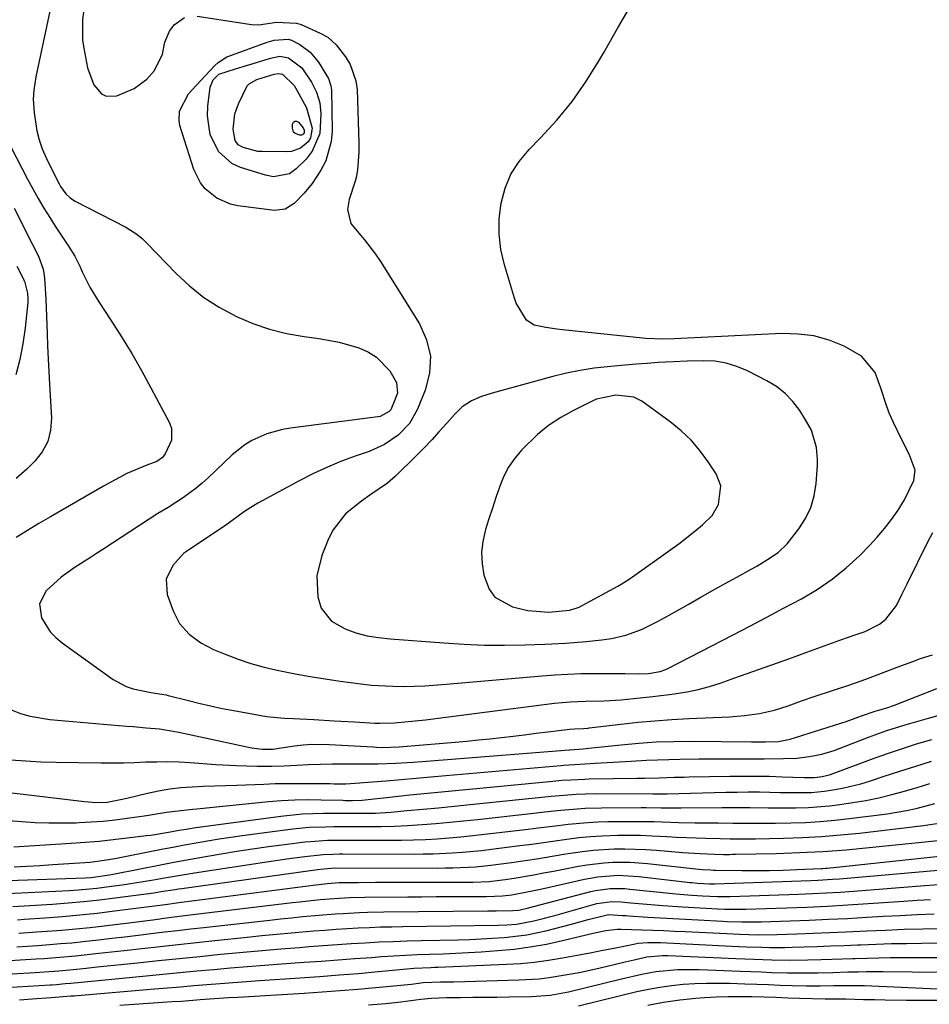
# Model space of a CAD drawing. Units: inches. Extents: x 1846715 to 1852040, y 421178 to 426500.
# Drawn here: x 1849659 to 1849868, y 423841 to 424068 of the extents above; entities that cross this region are included whole.
import ezdxf

# ---------------------------------------------------------------- set-up
doc = ezdxf.new("R2010")
doc.units = ezdxf.units.IN
doc.header["$MEASUREMENT"] = 0
for name, color, linetype in [('1', 7, 'Continuous'), ('7', 7, 'Continuous'), ('8', 7, 'Continuous')]:
    doc.layers.add(name, color=color, linetype=linetype)

msp = doc.modelspace()

# ---------------------------------------------------------------- linework, layer by layer
at = {"layer": '1', "color": 18}
for points in [[(1849841.07, 423973.35, 1668), (1849839.76, 423975.79, 1668), (1849838.4, 423977.9, 1668), (1849836.82, 423979.97, 1668), (1849835.05, 423981.84, 1668), (1849833.02, 423983.42, 1668), (1849830.8, 423984.79, 1668), (1849826.36, 423987.06, 1668), (1849823.92, 423988.09, 1668), (1849821.43, 423988.86, 1668), (1849818.85, 423989.26, 1668), (1849816.22, 423989.4, 1668), (1849812.43, 423989.31, 1668), (1849809.28, 423989.17, 1668), (1849805.76, 423988.95, 1668), (1849803.21, 423988.78, 1668), (1849800.66, 423988.59, 1668), (1849798.12, 423988.38, 1668), (1849795.57, 423988.16, 1668), (1849790.98, 423987.65, 1668), (1849787.79, 423987.16, 1668), (1849784.62, 423986.51, 1668), (1849781.48, 423985.75, 1668), (1849767.44, 423981.95, 1668), (1849765.02, 423981.16, 1668), (1849762.69, 423980.12, 1668), (1849760.57, 423978.75, 1668), (1849758.75, 423977.01, 1668), (1849757.01, 423975.01, 1668), (1849755.28, 423973.06, 1668), (1849753.52, 423971.13, 1668), (1849751.72, 423969.26, 1668), (1849749.88, 423967.4, 1668), (1849745.18, 423962.77, 1668), (1849743.35, 423961.15, 1668), (1849739.29, 423958.42, 1668), (1849737.3, 423957, 1668), (1849733.63, 423954.05, 1668), (1849730.79, 423950.39, 1668), (1849729.72, 423948.29, 1668), (1849728.17, 423944.5, 1668), (1849727.01, 423939.79, 1668), (1849727.25, 423934.94, 1668), (1849728.07, 423932.32, 1668), (1849730.43, 423929.34, 1668), (1849733.54, 423927.58, 1668), (1849736.03, 423926.62, 1668), (1849738.61, 423925.97, 1668), (1849741.26, 423925.55, 1668), (1849743.92, 423925.27, 1668), (1849756.33, 423924.3, 1668), (1849760.99, 423924.01, 1668), (1849765.66, 423923.83, 1668), (1849770.34, 423923.81, 1668), (1849775.01, 423923.89, 1668), (1849779.61, 423924.05, 1668), (1849784.37, 423924.29, 1668), (1849789.11, 423924.67, 1668), (1849792.73, 423925.04, 1668), (1849794.97, 423925.36, 1668), (1849798.29, 423926.08, 1668), (1849801.91, 423927.42, 1668), (1849805.75, 423929.33, 1668), (1849808.27, 423930.69, 1668), (1849809.51, 423931.4, 1668), (1849812.63, 423933.19, 1668), (1849815.43, 423934.79, 1668), (1849818.24, 423936.38, 1668), (1849821.06, 423937.95, 1668), (1849823.89, 423939.51, 1668), (1849827.18, 423941.31, 1668), (1849828.47, 423942.03, 1668), (1849830.99, 423943.54, 1668), (1849833.4, 423945.19, 1668), (1849835.52, 423947.17, 1668), (1849838.21, 423950.59, 1668), (1849839.73, 423953.01, 1668), (1849840.95, 423955.54, 1668), (1849841.71, 423958.24, 1668), (1849842.17, 423961.06, 1668), (1849842.48, 423965.23, 1668), (1849842.51, 423966.62, 1668), (1849842.26, 423969.37, 1668), (1849841.07, 423973.35, 1668)], [(1849820.21, 423960.58, 1666), (1849819.12, 423963.28, 1666), (1849817.29, 423966.08, 1666), (1849815.39, 423968.66, 1666), (1849813.33, 423971.07, 1666), (1849811.02, 423973.25, 1666), (1849808.54, 423975.27, 1666), (1849801.98, 423980.06, 1666), (1849800.14, 423981.03, 1666), (1849795.96, 423981.47, 1666), (1849791.55, 423980.5, 1666), (1849790.71, 423980.13, 1666), (1849786.22, 423977.95, 1666), (1849783.28, 423976.32, 1666), (1849780.48, 423974.49, 1666), (1849777.9, 423972.38, 1666), (1849774.33, 423968.88, 1666), (1849772.7, 423966.93, 1666), (1849771.26, 423964.86, 1666), (1849770.1, 423962.61, 1666), (1849769.14, 423960.26, 1666), (1849768.32, 423957.82, 1666), (1849767.51, 423955.37, 1666), (1849766.72, 423952.92, 1666), (1849765.94, 423950.46, 1666), (1849765.3, 423947.71, 1666), (1849765.01, 423945.14, 1666), (1849765.13, 423942.56, 1666), (1849765.54, 423939.97, 1666), (1849766.75, 423936.74, 1666), (1849768.07, 423934.89, 1666), (1849772.14, 423932.61, 1666), (1849775.66, 423931.82, 1666), (1849780.53, 423931.42, 1666), (1849785.33, 423931.83, 1666), (1849786.81, 423932.29, 1666), (1849787.52, 423932.59, 1666), (1849788.22, 423932.94, 1666), (1849796.48, 423937.43, 1666), (1849798.58, 423938.72, 1666), (1849799.4, 423939.27, 1666), (1849799.8, 423939.56, 1666), (1849808.67, 423945.82, 1666), (1849810.55, 423947.19, 1666), (1849814.2, 423950.07, 1666), (1849815.98, 423951.57, 1666), (1849818.19, 423953.7, 1666), (1849819.69, 423956.23, 1666), (1849820.21, 423960.58, 1666)]]:
    msp.add_polyline3d(points, dxfattribs=at)
at = {"layer": '7', "color": 18}
for points in [[(1849665.95, 424072.14, 1672), (1849662.21, 424054.91, 1672), (1849661.74, 424051.8, 1672), (1849661.64, 424049.71, 1672), (1849661.86, 424046.58, 1672), (1849662.5, 424042.4, 1672), (1849663, 424040.32, 1672), (1849663.69, 424038.29, 1672), (1849664.98, 424035.34, 1672), (1849667.58, 424030.18, 1672), (1849667.92, 424029.57, 1672), (1849669.14, 424027.88, 1672), (1849670.15, 424026.94, 1672), (1849670.72, 424026.55, 1672), (1849671.31, 424026.2, 1672), (1849682.99, 424020.21, 1672), (1849685.56, 424018.57, 1672), (1849686.74, 424017.58, 1672), (1849687.3, 424017.06, 1672), (1849687.84, 424016.52, 1672), (1849694.58, 424009.54, 1672), (1849697.68, 424006.65, 1672), (1849700.96, 424004.01, 1672), (1849704.51, 424001.73, 1672), (1849708.52, 423999.56, 1672), (1849712.28, 423997.98, 1672), (1849716.12, 423996.64, 1672), (1849720.06, 423995.67, 1672), (1849724.08, 423994.95, 1672), (1849727.51, 423994.5, 1672), (1849732.18, 423993.66, 1672), (1849736.74, 423992.36, 1672), (1849738.94, 423991.39, 1672), (1849740.8, 423990.24, 1672), (1849743.83, 423987.03, 1672), (1849745.38, 423984.37, 1672), (1849745.64, 423981.88, 1672), (1849744.12, 423978.08, 1672), (1849743.72, 423977.66, 1672), (1849741.66, 423976.55, 1672), (1849741.08, 423976.44, 1672), (1849720.94, 423973.84, 1672), (1849719.08, 423973.52, 1672), (1849715.48, 423972.51, 1672), (1849712.06, 423970.96, 1672), (1849710.46, 423970, 1672), (1849707.54, 423967.67, 1672), (1849701.94, 423962.39, 1672), (1849700.59, 423961.18, 1672), (1849699.2, 423960.01, 1672), (1849696.27, 423957.87, 1672), (1849692.75, 423955.58, 1672), (1849690.35, 423954.16, 1672), (1849677.9, 423946.03, 1672), (1849676.25, 423944.96, 1672), (1849674.6, 423943.89, 1672), (1849671.28, 423941.77, 1672), (1849668.1, 423939.49, 1672), (1849664.62, 423936.3, 1672), (1849663.1, 423933.35, 1672), (1849663.53, 423930.07, 1672), (1849665.53, 423926.9, 1672), (1849666.83, 423925.56, 1672), (1849668.27, 423924.34, 1672), (1849680.07, 423915.91, 1672), (1849683.06, 423914.25, 1672), (1849684.68, 423913.7, 1672), (1849688.79, 423912.88, 1672), (1849691.28, 423912.51, 1672), (1849692.27, 423912.32, 1672), (1849692.76, 423912.2, 1672), (1849697.13, 423911.07, 1672), (1849699.81, 423910.41, 1672), (1849702.5, 423909.79, 1672), (1849705.2, 423909.22, 1672), (1849707.91, 423908.7, 1672), (1849715.4, 423907.34, 1672), (1849719.57, 423906.92, 1672), (1849721.67, 423906.86, 1672), (1849726.34, 423906.61, 1672), (1849731.02, 423906.35, 1672), (1849735.69, 423906.09, 1672), (1849740.39, 423905.83, 1672), (1849741.53, 423905.79, 1672), (1849744.93, 423905.91, 1672), (1849749.72, 423906.35, 1672), (1849752.06, 423906.59, 1672), (1849756.75, 423907.15, 1672), (1849781.87, 423910.38, 1672), (1849783.64, 423910.57, 1672), (1849785.42, 423910.73, 1672), (1849788.98, 423910.88, 1672), (1849793.33, 423910.97, 1672), (1849797.24, 423911.21, 1672), (1849800.1, 423911.47, 1672), (1849802.31, 423911.69, 1672), (1849804.51, 423911.92, 1672), (1849808.92, 423912.47, 1672), (1849812.41, 423913.02, 1672), (1849815, 423913.56, 1672), (1849817.55, 423914.25, 1672), (1849820.08, 423915.06, 1672), (1849823.4, 423916.23, 1672), (1849827.57, 423917.7, 1672), (1849831.73, 423919.18, 1672), (1849835.89, 423920.67, 1672), (1849840.05, 423922.17, 1672), (1849847.64, 423924.92, 1672), (1849851.17, 423926.14, 1672), (1849853.51, 423926.96, 1672), (1849856.8, 423928.66, 1672), (1849858.25, 423929.76, 1672), (1849860.73, 423932.95, 1672), (1849861.97, 423935.45, 1672), (1849863.2, 423937.95, 1672), (1849868.01, 423947.79, 1672), (1849869.11, 423949.75, 1672)], [(1849729.76, 424054.51, 1672), (1849730.3, 424052.78, 1672), (1849730.38, 424051.88, 1672), (1849730.54, 424042.33, 1672), (1849730.37, 424039.96, 1672), (1849729.09, 424035.49, 1672), (1849727.99, 424033.38, 1672), (1849725.98, 424030.27, 1672), (1849724.12, 424028.08, 1672), (1849721.84, 424025.69, 1672), (1849719.76, 424024.33, 1672), (1849717.28, 424024.06, 1672), (1849708.83, 424025.14, 1672), (1849707.13, 424025.51, 1672), (1849703.98, 424026.86, 1672), (1849701.29, 424029.06, 1672), (1849700.2, 424030.39, 1672), (1849698.69, 424033.5, 1672), (1849695.47, 424043.68, 1672), (1849695.25, 424044.78, 1672), (1849695.37, 424046.94, 1672), (1849697.47, 424050.93, 1672), (1849698.21, 424051.8, 1672), (1849703.54, 424057.5, 1672), (1849704.25, 424058.17, 1672), (1849706.31, 424059.45, 1672), (1849706.76, 424059.64, 1672), (1849715.58, 424062.86, 1672), (1849717.17, 424063.33, 1672), (1849720.41, 424063.54, 1672), (1849721.17, 424063.31, 1672), (1849723.12, 424062.31, 1672), (1849725.52, 424060.55, 1672), (1849727.42, 424058.26, 1672), (1849729.76, 424054.51, 1672)], [(1849725.82, 424053.66, 1674), (1849726.95, 424051.33, 1674), (1849727.71, 424048.88, 1674), (1849727.97, 424046.33, 1674), (1849727.69, 424041.83, 1674), (1849725.98, 424037.73, 1674), (1849724.55, 424035.91, 1674), (1849722.28, 424033.66, 1674), (1849720.76, 424032.54, 1674), (1849717.05, 424031.8, 1674), (1849715.17, 424032.16, 1674), (1849709.4, 424033.99, 1674), (1849707.45, 424034.91, 1674), (1849704.36, 424037.66, 1674), (1849702.47, 424041.58, 1674), (1849701.81, 424045.89, 1674), (1849701.9, 424048.11, 1674), (1849702.43, 424052.5, 1674), (1849703.09, 424054.18, 1674), (1849704.42, 424055.48, 1674), (1849708.27, 424056.69, 1674), (1849710.85, 424057.47, 1674), (1849712.15, 424057.87, 1674), (1849716.36, 424059.19, 1674), (1849718.49, 424059.63, 1674), (1849720.53, 424059.22, 1674), (1849723.59, 424056.94, 1674), (1849725.82, 424053.66, 1674)], [(1849721.78, 424052.85, 1676), (1849722.09, 424052.34, 1676), (1849722.4, 424051.82, 1676), (1849724.67, 424047.72, 1676), (1849725.99, 424043.07, 1676), (1849725.99, 424043, 1676), (1849725.59, 424040.82, 1676), (1849725.02, 424039.9, 1676), (1849723.29, 424038.4, 1676), (1849721.17, 424037.65, 1676), (1849720.01, 424037.54, 1676), (1849714.42, 424037.63, 1676), (1849713.45, 424037.69, 1676), (1849710.01, 424038.54, 1676), (1849708.93, 424039.19, 1676), (1849708.2, 424040.22, 1676), (1849707.73, 424042.78, 1676), (1849708.14, 424046.33, 1676), (1849708.95, 424048.63, 1676), (1849710.98, 424052.77, 1676), (1849711.4, 424053.27, 1676), (1849713.17, 424054.23, 1676), (1849717.16, 424055.46, 1676), (1849718.17, 424055.66, 1676), (1849719.14, 424055.46, 1676), (1849721.78, 424052.85, 1676)], [(1849721.69, 424042.14, 1678), (1849721.41, 424043.02, 1678), (1849721.44, 424043.96, 1678), (1849721.67, 424044.4, 1678), (1849721.96, 424044.66, 1678), (1849722.35, 424044.63, 1678), (1849722.81, 424044.42, 1678), (1849723.86, 424043.11, 1678), (1849724.15, 424042.54, 1678), (1849724.13, 424041.93, 1678), (1849723.89, 424041.62, 1678), (1849723.71, 424041.51, 1678), (1849723.52, 424041.44, 1678), (1849723.11, 424041.45, 1678), (1849722.02, 424041.84, 1678), (1849721.69, 424042.14, 1678)], [(1849655.14, 424041.29, 1674), (1849660.31, 424031.27, 1674), (1849661.52, 424029.02, 1674), (1849662.76, 424026.79, 1674), (1849664.08, 424024.6, 1674), (1849665.43, 424022.44, 1674), (1849666.71, 424020.46, 1674), (1849668.22, 424018.15, 1674), (1849669.75, 424015.85, 1674), (1849671.19, 424013.5, 1674), (1849672.43, 424011.05, 1674), (1849672.94, 424009.93, 1674), (1849674.72, 424006.39, 1674), (1849676.77, 424002.98, 1674), (1849679.55, 423998.74, 1674), (1849681.98, 423994.92, 1674), (1849684.34, 423991.06, 1674), (1849686.6, 423987.14, 1674), (1849688.78, 423983.18, 1674), (1849693.01, 423975.25, 1674), (1849693.5, 423973.86, 1674), (1849693.5, 423971.09, 1674), (1849692.06, 423967.89, 1674), (1849691.44, 423967.04, 1674), (1849690.11, 423966.15, 1674), (1849687.82, 423965.31, 1674), (1849683.24, 423963.37, 1674), (1849680.5, 423961.95, 1674), (1849677.8, 423960.46, 1674), (1849665.58, 423953.41, 1674), (1849662.93, 423951.85, 1674), (1849660.3, 423950.27, 1674), (1849657.7, 423948.65, 1674)], [(1849657.27, 424024.6, 1676), (1849658.77, 424021.6, 1676), (1849660.27, 424018.61, 1676), (1849662.63, 424013.94, 1676), (1849662.94, 424013.28, 1676), (1849663.92, 424010.51, 1676), (1849664.18, 424009.06, 1676), (1849664.25, 424008.33, 1676), (1849664.52, 424003.67, 1676), (1849664.71, 423999.58, 1676), (1849664.85, 423995.75, 1676), (1849664.96, 423992.81, 1676), (1849665.09, 423989.87, 1676), (1849665.24, 423986.93, 1676), (1849665.4, 423983.99, 1676), (1849665.85, 423976.15, 1676), (1849665.64, 423973.38, 1676), (1849665, 423970.77, 1676), (1849663.72, 423968.42, 1676), (1849662, 423966.23, 1676), (1849660.14, 423964.41, 1676), (1849657.72, 423962.27, 1676)], [(1849657.89, 424011.2, 1678), (1849659.64, 424007.74, 1678), (1849660.35, 424004.99, 1678), (1849660.41, 424003.58, 1678), (1849660.37, 424002.86, 1678), (1849659.77, 423996.95, 1678), (1849659.26, 423993.31, 1678), (1849658.56, 423989.71, 1678), (1849657.59, 423986.18, 1678)], [(1849654.45, 423909.76, 1674), (1849658.71, 423908.03, 1674), (1849660.9, 423907.4, 1674), (1849665.43, 423906.66, 1674), (1849683.17, 423905.13, 1674), (1849684.68, 423905, 1674), (1849687.71, 423904.74, 1674), (1849690.74, 423904.46, 1674), (1849695.24, 423903.72, 1674), (1849711.29, 423900.25, 1674), (1849712.08, 423900.1, 1674), (1849714.47, 423899.81, 1674), (1849716.99, 423899.84, 1674), (1849718.8, 423900.1, 1674), (1849721.87, 423900.55, 1674), (1849723.87, 423900.78, 1674), (1849725.86, 423900.92, 1674), (1849729.87, 423900.89, 1674), (1849740.06, 423900.31, 1674), (1849740.8, 423900.27, 1674), (1849742.29, 423900.22, 1674), (1849746, 423900.32, 1674), (1849758.95, 423901.42, 1674), (1849761.62, 423901.66, 1674), (1849764.29, 423901.92, 1674), (1849766.96, 423902.2, 1674), (1849769.62, 423902.49, 1674), (1849772.29, 423902.81, 1674), (1849774.95, 423903.13, 1674), (1849777.61, 423903.46, 1674), (1849780.28, 423903.8, 1674), (1849784.74, 423904.37, 1674), (1849785.32, 423904.44, 1674), (1849786.49, 423904.52, 1674), (1849788.51, 423904.58, 1674), (1849789.58, 423904.67, 1674), (1849789.85, 423904.7, 1674), (1849797.12, 423905.57, 1674), (1849801.03, 423906, 1674), (1849804.94, 423906.36, 1674), (1849808.86, 423906.64, 1674), (1849812.78, 423906.86, 1674), (1849822.16, 423907.28, 1674), (1849825.67, 423907.55, 1674), (1849829.15, 423908.05, 1674), (1849832.58, 423908.82, 1674), (1849835.72, 423909.83, 1674), (1849838.83, 423910.96, 1674), (1849841.97, 423912.03, 1674), (1849849.95, 423914.65, 1674), (1849853.61, 423915.92, 1674), (1849857.23, 423917.31, 1674), (1849860.84, 423918.72, 1674), (1849864.48, 423920.04, 1674), (1849866.28, 423920.68, 1674), (1849869.03, 423921.58, 1674)], [(1849656.4, 423897.37, 1676), (1849659.9, 423897.08, 1676), (1849663.41, 423896.9, 1676), (1849666.93, 423896.8, 1676), (1849677.28, 423896.68, 1676), (1849679.85, 423896.67, 1676), (1849682.42, 423896.69, 1676), (1849684.99, 423896.75, 1676), (1849687.56, 423896.85, 1676), (1849690.13, 423896.92, 1676), (1849692.7, 423896.93, 1676), (1849695.26, 423896.85, 1676), (1849697.83, 423896.72, 1676), (1849703.76, 423896.3, 1676), (1849708.53, 423896.04, 1676), (1849713.3, 423895.9, 1676), (1849716.65, 423895.87, 1676), (1849719.5, 423895.94, 1676), (1849722.39, 423896.11, 1676), (1849725.14, 423896.26, 1676), (1849727.89, 423896.37, 1676), (1849730.64, 423896.42, 1676), (1849732.01, 423896.42, 1676), (1849736.96, 423896.39, 1676), (1849741.07, 423896.44, 1676), (1849745.18, 423896.58, 1676), (1849749.28, 423896.81, 1676), (1849751.33, 423896.95, 1676), (1849785.19, 423899.62, 1676), (1849785.4, 423899.63, 1676), (1849788.44, 423899.88, 1676), (1849789.76, 423900.01, 1676), (1849790.43, 423900.08, 1676), (1849797.2, 423900.82, 1676), (1849801.25, 423901.19, 1676), (1849805.31, 423901.47, 1676), (1849809.37, 423901.6, 1676), (1849813.44, 423901.64, 1676), (1849827.3, 423901.53, 1676), (1849830.5, 423901.47, 1676), (1849833.48, 423901.57, 1676), (1849836.17, 423902.13, 1676), (1849847.86, 423905.83, 1676), (1849849.07, 423906.22, 1676), (1849852.65, 423907.48, 1676), (1849855.8, 423908.57, 1676), (1849858.45, 423909.36, 1676), (1849860.24, 423909.96, 1676), (1849870.01, 423913.83, 1676)], [(1849656.7, 423889.71, 1678), (1849673.44, 423887.7, 1678), (1849676.08, 423887.51, 1678), (1849678.72, 423887.59, 1678), (1849681.72, 423888.16, 1678), (1849683.2, 423888.51, 1678), (1849688.02, 423889.68, 1678), (1849690.55, 423890.22, 1678), (1849693.1, 423890.65, 1678), (1849695.67, 423890.94, 1678), (1849698.25, 423891.13, 1678), (1849700.84, 423891.24, 1678), (1849703.44, 423891.34, 1678), (1849706.03, 423891.45, 1678), (1849708.62, 423891.54, 1678), (1849714.84, 423891.77, 1678), (1849717.45, 423891.85, 1678), (1849720.07, 423891.9, 1678), (1849722.68, 423891.91, 1678), (1849725.3, 423891.91, 1678), (1849730, 423891.85, 1678), (1849731.06, 423891.83, 1678), (1849733.73, 423891.81, 1678), (1849736.97, 423892.01, 1678), (1849737.83, 423892.08, 1678), (1849743.01, 423892.52, 1678), (1849746.46, 423892.82, 1678), (1849749.91, 423893.12, 1678), (1849753.36, 423893.42, 1678), (1849756.81, 423893.72, 1678), (1849783.33, 423896.05, 1678), (1849783.96, 423896.1, 1678), (1849786.46, 423896.27, 1678), (1849791.23, 423896.54, 1678), (1849795.38, 423896.78, 1678), (1849799.52, 423897.05, 1678), (1849803.06, 423897.26, 1678), (1849805.63, 423897.38, 1678), (1849808.19, 423897.46, 1678), (1849810.76, 423897.51, 1678), (1849815.09, 423897.56, 1678), (1849817.61, 423897.58, 1678), (1849820.12, 423897.59, 1678), (1849822.64, 423897.58, 1678), (1849825.69, 423897.55, 1678), (1849830.18, 423897.54, 1678), (1849834.68, 423897.62, 1678), (1849837.69, 423897.73, 1678), (1849840.61, 423898.08, 1678), (1849843.48, 423898.68, 1678), (1849846.3, 423899.52, 1678), (1849847.68, 423900.02, 1678), (1849854.26, 423902.57, 1678), (1849858.46, 423904.09, 1678), (1849862.72, 423905.42, 1678), (1849865.92, 423906.34, 1678), (1849868.12, 423906.95, 1678), (1849872.49, 423908.2, 1678)], [(1849657.14, 423877.27, 1682), (1849670.36, 423878.11, 1682), (1849673.6, 423878.35, 1682), (1849676.83, 423878.62, 1682), (1849680.07, 423878.95, 1682), (1849683.29, 423879.32, 1682), (1849687.77, 423879.87, 1682), (1849688.76, 423880, 1682), (1849692.86, 423880.65, 1682), (1849695.3, 423881.1, 1682), (1849696.94, 423881.38, 1682), (1849697.77, 423881.51, 1682), (1849698.59, 423881.63, 1682), (1849718.71, 423884.38, 1682), (1849723.62, 423884.88, 1682), (1849728.55, 423885.04, 1682), (1849731.73, 423885.03, 1682), (1849733.5, 423885.03, 1682), (1849737.04, 423885.01, 1682), (1849740.58, 423885.07, 1682), (1849744.1, 423885.3, 1682), (1849747.84, 423885.64, 1682), (1849751.48, 423885.97, 1682), (1849755.11, 423886.31, 1682), (1849758.74, 423886.67, 1682), (1849762.37, 423887.03, 1682), (1849779.58, 423888.8, 1682), (1849781.04, 423888.94, 1682), (1849783.96, 423889.21, 1682), (1849786.87, 423889.42, 1682), (1849791.26, 423889.55, 1682), (1849804.55, 423889.54, 1682), (1849804.96, 423889.54, 1682), (1849805.79, 423889.53, 1682), (1849807.86, 423889.54, 1682), (1849821.37, 423889.88, 1682), (1849823.94, 423889.92, 1682), (1849826.51, 423889.94, 1682), (1849829.08, 423889.93, 1682), (1849833.91, 423889.83, 1682), (1849838.25, 423889.78, 1682), (1849841.13, 423889.83, 1682), (1849844, 423890.08, 1682), (1849846.59, 423890.47, 1682), (1849848.58, 423890.85, 1682), (1849852.52, 423891.83, 1682), (1849854.46, 423892.42, 1682), (1849857.87, 423893.54, 1682), (1849861.51, 423894.72, 1682), (1849865.15, 423895.88, 1682), (1849868.81, 423897.01, 1682)], [(1849657.2, 423872.68, 1684), (1849660.18, 423872.82, 1684), (1849663.16, 423872.99, 1684), (1849666.13, 423873.18, 1684), (1849673.53, 423873.68, 1684), (1849674.69, 423873.78, 1684), (1849677.01, 423874.04, 1684), (1849680.47, 423874.59, 1684), (1849682.76, 423875.02, 1684), (1849688.55, 423876.19, 1684), (1849691.2, 423876.71, 1684), (1849693.86, 423877.22, 1684), (1849696.51, 423877.72, 1684), (1849699.17, 423878.21, 1684), (1849701.83, 423878.67, 1684), (1849704.5, 423879.11, 1684), (1849707.17, 423879.5, 1684), (1849709.84, 423879.87, 1684), (1849721.47, 423881.4, 1684), (1849725.25, 423881.78, 1684), (1849729.04, 423881.93, 1684), (1849730.94, 423881.94, 1684), (1849734.75, 423881.96, 1684), (1849738.88, 423881.95, 1684), (1849741.89, 423881.97, 1684), (1849744.91, 423882.04, 1684), (1849747.92, 423882.19, 1684), (1849751.3, 423882.41, 1684), (1849754.49, 423882.67, 1684), (1849757.68, 423882.96, 1684), (1849760.87, 423883.27, 1684), (1849764.05, 423883.61, 1684), (1849777.7, 423885.11, 1684), (1849779.57, 423885.32, 1684), (1849783.32, 423885.71, 1684), (1849787.06, 423886.06, 1684), (1849788.94, 423886.18, 1684), (1849792.7, 423886.29, 1684), (1849801.85, 423886.34, 1684), (1849803, 423886.34, 1684), (1849806.43, 423886.28, 1684), (1849808.72, 423886.24, 1684), (1849809.87, 423886.24, 1684), (1849811.02, 423886.24, 1684), (1849820.52, 423886.35, 1684), (1849824.74, 423886.36, 1684), (1849826.85, 423886.34, 1684), (1849831.08, 423886.29, 1684), (1849835.3, 423886.27, 1684), (1849837.41, 423886.29, 1684), (1849840.44, 423886.37, 1684), (1849845.26, 423886.75, 1684), (1849847.66, 423887.06, 1684), (1849850.61, 423887.49, 1684), (1849853.63, 423888, 1684), (1849856.63, 423888.6, 1684), (1849859.61, 423889.32, 1684), (1849862.56, 423890.12, 1684), (1849865.5, 423891, 1684), (1849868.43, 423891.91, 1684)], [(1849651.4, 423869.36, 1686), (1849673.61, 423870.15, 1686), (1849674.98, 423870.23, 1686), (1849679.21, 423870.81, 1686), (1849680.05, 423870.97, 1686), (1849686.31, 423872.24, 1686), (1849690.18, 423873.01, 1686), (1849694.05, 423873.75, 1686), (1849697.93, 423874.45, 1686), (1849701.81, 423875.13, 1686), (1849704.94, 423875.65, 1686), (1849708.58, 423876.25, 1686), (1849712.23, 423876.81, 1686), (1849715.88, 423877.32, 1686), (1849719.54, 423877.81, 1686), (1849724.23, 423878.4, 1686), (1849725.54, 423878.54, 1686), (1849729.52, 423878.78, 1686), (1849733.5, 423878.83, 1686), (1849734.83, 423878.83, 1686), (1849743.85, 423878.81, 1686), (1849746.59, 423878.83, 1686), (1849749.33, 423878.89, 1686), (1849752.06, 423879, 1686), (1849754.8, 423879.16, 1686), (1849757.53, 423879.36, 1686), (1849760.26, 423879.59, 1686), (1849762.98, 423879.87, 1686), (1849765.7, 423880.17, 1686), (1849775.8, 423881.38, 1686), (1849778.09, 423881.65, 1686), (1849782.67, 423882.2, 1686), (1849784.96, 423882.48, 1686), (1849789.54, 423882.91, 1686), (1849791.84, 423883.02, 1686), (1849794.15, 423883.09, 1686), (1849799.15, 423883.15, 1686), (1849801.03, 423883.15, 1686), (1849804.8, 423883.09, 1686), (1849806.69, 423883.01, 1686), (1849810.46, 423882.88, 1686), (1849814.23, 423882.82, 1686), (1849819.68, 423882.79, 1686), (1849822.97, 423882.77, 1686), (1849827.9, 423882.71, 1686), (1849832.83, 423882.73, 1686), (1849836.35, 423882.79, 1686), (1849839.75, 423882.9, 1686), (1849843.14, 423883.09, 1686), (1849846.52, 423883.4, 1686), (1849849.9, 423883.78, 1686), (1849858.59, 423884.91, 1686), (1849863.02, 423885.64, 1686), (1849865.21, 423886.12, 1686), (1849869.56, 423887.26, 1686)], [(1849654.15, 423866.42, 1688), (1849669.92, 423867.22, 1688), (1849672.04, 423867.36, 1688), (1849676.27, 423867.75, 1688), (1849679.7, 423868.18, 1688), (1849682.13, 423868.52, 1688), (1849686.97, 423869.28, 1688), (1849689.39, 423869.7, 1688), (1849691.94, 423870.15, 1688), (1849694.22, 423870.54, 1688), (1849698.8, 423871.27, 1688), (1849715.95, 423873.91, 1688), (1849718.03, 423874.22, 1688), (1849720.12, 423874.52, 1688), (1849724.3, 423875.06, 1688), (1849728.49, 423875.53, 1688), (1849730.74, 423875.62, 1688), (1849732.25, 423875.64, 1688), (1849733, 423875.64, 1688), (1849749.31, 423875.62, 1688), (1849751.57, 423875.63, 1688), (1849753.83, 423875.68, 1688), (1849758.33, 423875.87, 1688), (1849760.58, 423876.03, 1688), (1849765.07, 423876.45, 1688), (1849767.31, 423876.72, 1688), (1849773.87, 423877.57, 1688), (1849776.58, 423877.93, 1688), (1849779.29, 423878.29, 1688), (1849782, 423878.67, 1688), (1849784.71, 423879.06, 1688), (1849787.42, 423879.4, 1688), (1849790.14, 423879.67, 1688), (1849792.86, 423879.84, 1688), (1849796.43, 423879.96, 1688), (1849799.07, 423879.98, 1688), (1849801.7, 423879.95, 1688), (1849804.34, 423879.85, 1688), (1849807.76, 423879.66, 1688), (1849810, 423879.52, 1688), (1849814.48, 423879.32, 1688), (1849816.72, 423879.26, 1688), (1849820.03, 423879.19, 1688), (1849822.37, 423879.15, 1688), (1849825.89, 423879.13, 1688), (1849827.06, 423879.14, 1688), (1849828.23, 423879.16, 1688), (1849834.66, 423879.28, 1688), (1849839.05, 423879.43, 1688), (1849843.43, 423879.66, 1688), (1849847.8, 423880.01, 1688), (1849852.16, 423880.45, 1688), (1849866.96, 423882.17, 1688), (1849871.01, 423882.84, 1688)], [(1849657.97, 423860.45, 1692), (1849659.64, 423860.57, 1692), (1849664.34, 423860.9, 1692), (1849668.37, 423861.21, 1692), (1849672.38, 423861.58, 1692), (1849676.39, 423862.01, 1692), (1849680.39, 423862.49, 1692), (1849690.82, 423863.85, 1692), (1849692.07, 423864.01, 1692), (1849695.18, 423864.45, 1692), (1849695.8, 423864.53, 1692), (1849726.82, 423868.53, 1692), (1849727.47, 423868.61, 1692), (1849729.45, 423868.83, 1692), (1849732.22, 423869.03, 1692), (1849733.69, 423869.07, 1692), (1849736.62, 423869.08, 1692), (1849740.53, 423869.1, 1692), (1849744.43, 423869.11, 1692), (1849760.49, 423869.12, 1692), (1849763, 423869.15, 1692), (1849766.74, 423869.32, 1692), (1849770.46, 423869.75, 1692), (1849772.54, 423870.08, 1692), (1849777.08, 423870.83, 1692), (1849779.34, 423871.25, 1692), (1849781.6, 423871.68, 1692), (1849787.34, 423872.81, 1692), (1849789.31, 423873.15, 1692), (1849793.29, 423873.61, 1692), (1849795.29, 423873.73, 1692), (1849799.3, 423873.73, 1692), (1849803.3, 423873.44, 1692), (1849815.14, 423872.12, 1692), (1849815.98, 423872.04, 1692), (1849817.87, 423871.94, 1692), (1849818.52, 423871.93, 1692), (1849818.73, 423871.93, 1692), (1849818.95, 423871.92, 1692), (1849825.15, 423871.83, 1692), (1849828.3, 423871.81, 1692), (1849831.45, 423871.83, 1692), (1849834.6, 423871.91, 1692), (1849837.74, 423872.02, 1692), (1849843.37, 423872.27, 1692), (1849843.7, 423872.29, 1692), (1849844.36, 423872.34, 1692), (1849844.69, 423872.37, 1692), (1849877.12, 423875.81, 1692)], [(1849658.3, 423857.36, 1694), (1849662.39, 423857.64, 1694), (1849664.88, 423857.82, 1694), (1849668.16, 423858.08, 1694), (1849671.45, 423858.37, 1694), (1849674.73, 423858.71, 1694), (1849678, 423859.08, 1694), (1849683.68, 423859.78, 1694), (1849687.37, 423860.23, 1694), (1849689.21, 423860.47, 1694), (1849692.89, 423860.96, 1694), (1849696.58, 423861.42, 1694), (1849698.42, 423861.65, 1694), (1849721.46, 423864.43, 1694), (1849723.05, 423864.61, 1694), (1849727.81, 423865.11, 1694), (1849731, 423865.39, 1694), (1849734.55, 423865.58, 1694), (1849738.11, 423865.66, 1694), (1849748, 423865.75, 1694), (1849751.27, 423865.77, 1694), (1849754.55, 423865.79, 1694), (1849757.82, 423865.81, 1694), (1849761.09, 423865.82, 1694), (1849766.17, 423865.83, 1694), (1849769.83, 423865.96, 1694), (1849772.01, 423866.23, 1694), (1849775.93, 423866.95, 1694), (1849778.6, 423867.52, 1694), (1849788.78, 423869.83, 1694), (1849791.86, 423870.39, 1694), (1849796.55, 423870.72, 1694), (1849801.25, 423870.47, 1694), (1849813.09, 423869.08, 1694), (1849813.52, 423869.03, 1694), (1849814.81, 423868.9, 1694), (1849817.61, 423868.72, 1694), (1849818.47, 423868.71, 1694), (1849818.64, 423868.71, 1694), (1849818.82, 423868.71, 1694), (1849840.92, 423869.51, 1694), (1849842.59, 423869.58, 1694), (1849845.92, 423869.79, 1694), (1849847.58, 423869.92, 1694), (1849872.11, 423872.03, 1694)], [(1849657.88, 423854.23, 1696), (1849662.71, 423854.55, 1696), (1849665.41, 423854.74, 1696), (1849667.96, 423854.95, 1696), (1849670.51, 423855.17, 1696), (1849673.06, 423855.43, 1696), (1849676.69, 423855.83, 1696), (1849679.73, 423856.18, 1696), (1849682.76, 423856.53, 1696), (1849685.8, 423856.9, 1696), (1849688.84, 423857.27, 1696), (1849691.87, 423857.64, 1696), (1849694.91, 423858, 1696), (1849697.95, 423858.35, 1696), (1849700.99, 423858.7, 1696), (1849716.17, 423860.4, 1696), (1849718.67, 423860.68, 1696), (1849721.18, 423860.94, 1696), (1849723.69, 423861.18, 1696), (1849727.47, 423861.53, 1696), (1849731.23, 423861.83, 1696), (1849733.11, 423861.94, 1696), (1849736.87, 423862.12, 1696), (1849738.75, 423862.19, 1696), (1849742.52, 423862.26, 1696), (1849766.47, 423862.52, 1696), (1849768.4, 423862.53, 1696), (1849772.27, 423862.56, 1696), (1849773.58, 423862.68, 1696), (1849775.55, 423863.12, 1696), (1849790.19, 423866.94, 1696), (1849791.3, 423867.19, 1696), (1849794.67, 423867.65, 1696), (1849796.94, 423867.7, 1696), (1849798.08, 423867.64, 1696), (1849799.21, 423867.55, 1696), (1849806.14, 423866.79, 1696), (1849809.82, 423866.42, 1696), (1849813.5, 423866.14, 1696), (1849815.96, 423865.99, 1696), (1849819.46, 423865.82, 1696), (1849822.38, 423865.81, 1696), (1849838.12, 423866.36, 1696), (1849841.31, 423866.5, 1696), (1849844.5, 423866.65, 1696), (1849847.69, 423866.85, 1696), (1849850.88, 423867.08, 1696), (1849867.19, 423868.34, 1696), (1849871.66, 423868.64, 1696)], [(1849653.94, 423850.9, 1698), (1849658.63, 423851.18, 1698), (1849662.28, 423851.41, 1698), (1849664.11, 423851.54, 1698), (1849667.75, 423851.82, 1698), (1849671.4, 423852.16, 1698), (1849676.08, 423852.66, 1698), (1849678.25, 423852.89, 1698), (1849682.58, 423853.38, 1698), (1849686.67, 423853.84, 1698), (1849690.88, 423854.32, 1698), (1849695.09, 423854.78, 1698), (1849699.3, 423855.23, 1698), (1849703.51, 423855.68, 1698), (1849710.93, 423856.45, 1698), (1849714.35, 423856.8, 1698), (1849717.77, 423857.13, 1698), (1849721.19, 423857.44, 1698), (1849724.61, 423857.74, 1698), (1849726.33, 423857.88, 1698), (1849728.9, 423858.09, 1698), (1849731.46, 423858.27, 1698), (1849734.03, 423858.43, 1698), (1849736.6, 423858.58, 1698), (1849739.17, 423858.7, 1698), (1849741.74, 423858.79, 1698), (1849744.31, 423858.86, 1698), (1849746.88, 423858.91, 1698), (1849768.88, 423859.22, 1698), (1849770.82, 423859.28, 1698), (1849773.05, 423859.43, 1698), (1849777.11, 423860.18, 1698), (1849779.52, 423860.8, 1698), (1849780.72, 423861.13, 1698), (1849781.92, 423861.46, 1698), (1849791.58, 423864.18, 1698), (1849795.06, 423864.69, 1698), (1849797.18, 423864.62, 1698), (1849799.45, 423864.39, 1698), (1849803.12, 423864.04, 1698), (1849806.81, 423863.74, 1698), (1849811.33, 423863.43, 1698), (1849815.44, 423863.2, 1698), (1849819.52, 423863, 1698), (1849821.13, 423862.93, 1698), (1849825.15, 423862.87, 1698), (1849825.95, 423862.89, 1698), (1849835.32, 423863.22, 1698), (1849840.04, 423863.4, 1698), (1849844.76, 423863.62, 1698), (1849849.47, 423863.89, 1698), (1849854.19, 423864.19, 1698), (1849862.36, 423864.75, 1698), (1849865.45, 423864.94, 1698), (1849868.54, 423865.12, 1698)], [(1849655.38, 423844.8, 1702), (1849665.51, 423845.45, 1702), (1849665.87, 423845.48, 1702), (1849666.97, 423845.56, 1702), (1849668.99, 423845.74, 1702), (1849670.28, 423845.87, 1702), (1849687.65, 423847.55, 1702), (1849691.55, 423847.92, 1702), (1849695.45, 423848.29, 1702), (1849699.35, 423848.65, 1702), (1849703.25, 423849, 1702), (1849707.15, 423849.34, 1702), (1849711.05, 423849.66, 1702), (1849714.96, 423849.97, 1702), (1849718.86, 423850.26, 1702), (1849724.15, 423850.65, 1702), (1849728.04, 423850.93, 1702), (1849731.92, 423851.21, 1702), (1849735.81, 423851.5, 1702), (1849739.7, 423851.78, 1702), (1849741.97, 423851.95, 1702), (1849744.72, 423852.13, 1702), (1849747.47, 423852.29, 1702), (1849750.23, 423852.41, 1702), (1849752.98, 423852.51, 1702), (1849756.2, 423852.62, 1702), (1849759.1, 423852.75, 1702), (1849762.01, 423852.91, 1702), (1849764.91, 423853.09, 1702), (1849768.75, 423853.36, 1702), (1849772.51, 423853.71, 1702), (1849776.25, 423854.19, 1702), (1849779.96, 423854.86, 1702), (1849783.66, 423855.65, 1702), (1849791.04, 423857.43, 1702), (1849793.67, 423857.96, 1702), (1849796.32, 423858.27, 1702), (1849797.21, 423858.3, 1702), (1849801.97, 423858.16, 1702), (1849804.48, 423858.07, 1702), (1849806.99, 423857.97, 1702), (1849809.49, 423857.86, 1702), (1849812, 423857.74, 1702), (1849821.61, 423857.26, 1702), (1849824.48, 423857.13, 1702), (1849828.78, 423857.01, 1702), (1849833.09, 423857.06, 1702), (1849837.74, 423857.21, 1702), (1849841.5, 423857.34, 1702), (1849845.27, 423857.49, 1702), (1849849.02, 423857.65, 1702), (1849853.87, 423857.89, 1702), (1849858.17, 423858.09, 1702), (1849862.48, 423858.26, 1702), (1849866.78, 423858.39, 1702), (1849871.09, 423858.48, 1702)], [(1849658.48, 423842, 1704), (1849661.42, 423842.23, 1704), (1849665.78, 423842.56, 1704), (1849670.33, 423842.88, 1704), (1849671.09, 423842.94, 1704), (1849671.85, 423843, 1704), (1849689.57, 423844.5, 1704), (1849692.6, 423844.76, 1704), (1849695.63, 423845.02, 1704), (1849698.66, 423845.27, 1704), (1849701.69, 423845.52, 1704), (1849704.72, 423845.76, 1704), (1849707.75, 423846, 1704), (1849710.78, 423846.22, 1704), (1849713.81, 423846.43, 1704), (1849723.15, 423847.06, 1704), (1849727.65, 423847.38, 1704), (1849732.15, 423847.72, 1704), (1849736.65, 423848.1, 1704), (1849741.15, 423848.5, 1704), (1849748.66, 423849.2, 1704), (1849749.4, 423849.26, 1704), (1849753.36, 423849.47, 1704), (1849754.17, 423849.51, 1704), (1849754.97, 423849.54, 1704), (1849770.77, 423850.19, 1704), (1849774.01, 423850.4, 1704), (1849777.24, 423850.69, 1704), (1849780.45, 423851.13, 1704), (1849783.65, 423851.65, 1704), (1849787.08, 423852.29, 1704), (1849790.04, 423852.86, 1704), (1849793, 423853.43, 1704), (1849795.96, 423854.02, 1704), (1849800.43, 423854.92, 1704), (1849801.15, 423855.04, 1704), (1849803.34, 423855.24, 1704), (1849805.54, 423855.23, 1704), (1849806.27, 423855.2, 1704), (1849822.65, 423854.38, 1704), (1849824.4, 423854.3, 1704), (1849826.15, 423854.23, 1704), (1849829.66, 423854.11, 1704), (1849831.41, 423854.08, 1704), (1849834.92, 423854.09, 1704), (1849836.68, 423854.13, 1704), (1849839.34, 423854.21, 1704), (1849842.43, 423854.31, 1704), (1849845.52, 423854.42, 1704), (1849848.61, 423854.54, 1704), (1849851.69, 423854.67, 1704), (1849852.52, 423854.71, 1704), (1849856.02, 423854.84, 1704), (1849859.52, 423854.95, 1704), (1849863.03, 423855.02, 1704), (1849866.53, 423855.07, 1704), (1849878.15, 423855.16, 1704)], [(1849681.64, 423840.75, 1706), (1849691.48, 423841.42, 1706), (1849693.64, 423841.57, 1706), (1849695.81, 423841.72, 1706), (1849700.15, 423842.05, 1706), (1849702.31, 423842.21, 1706), (1849706.65, 423842.51, 1706), (1849708.82, 423842.64, 1706), (1849724.12, 423843.55, 1706), (1849728.25, 423843.81, 1706), (1849732.39, 423844.11, 1706), (1849736.51, 423844.45, 1706), (1849740.64, 423844.82, 1706), (1849748.01, 423845.52, 1706), (1849748.89, 423845.62, 1706), (1849751.54, 423845.98, 1706), (1849755.53, 423846.11, 1706), (1849758.61, 423846.18, 1706), (1849773.66, 423846.58, 1706), (1849778.31, 423846.87, 1706), (1849780.62, 423847.14, 1706), (1849785.23, 423847.88, 1706), (1849787.52, 423848.32, 1706), (1849792.07, 423849.32, 1706), (1849798.1, 423850.76, 1706), (1849800.18, 423851.23, 1706), (1849803.16, 423851.87, 1706), (1849806.76, 423852.25, 1706), (1849807.36, 423852.24, 1706), (1849807.96, 423852.23, 1706), (1849823.69, 423851.5, 1706), (1849825.76, 423851.41, 1706), (1849829.9, 423851.26, 1706), (1849831.97, 423851.19, 1706), (1849836.12, 423851.13, 1706), (1849840.26, 423851.2, 1706), (1849843.36, 423851.29, 1706), (1849845.77, 423851.37, 1706), (1849850.6, 423851.53, 1706), (1849851.2, 423851.55, 1706), (1849853.91, 423851.63, 1706), (1849856.62, 423851.69, 1706), (1849859.34, 423851.72, 1706), (1849862.05, 423851.74, 1706), (1849877.89, 423851.72, 1706)], [(1849738.95, 423840.84, 1708), (1849742.93, 423841.16, 1708), (1849746.41, 423841.53, 1708), (1849751.04, 423842.15, 1708), (1849753.44, 423842.4, 1708), (1849757.02, 423842.56, 1708), (1849760.19, 423842.56, 1708), (1849762.98, 423842.57, 1708), (1849765.76, 423842.59, 1708), (1849768.54, 423842.63, 1708), (1849771.32, 423842.67, 1708), (1849776.55, 423842.77, 1708), (1849780.84, 423843.09, 1708), (1849785.08, 423843.84, 1708), (1849789.15, 423844.83, 1708), (1849793.22, 423845.86, 1708), (1849797.3, 423846.82, 1708), (1849801.99, 423847.9, 1708), (1849805.24, 423848.52, 1708), (1849810.2, 423848.98, 1708), (1849815.18, 423848.99, 1708), (1849824.73, 423848.6, 1708), (1849829.51, 423848.41, 1708), (1849831.9, 423848.33, 1708), (1849835.59, 423848.22, 1708), (1849837.33, 423848.19, 1708), (1849840.81, 423848.18, 1708), (1849842.55, 423848.22, 1708), (1849846.02, 423848.31, 1708), (1849849.5, 423848.41, 1708), (1849851.83, 423848.46, 1708), (1849853.77, 423848.49, 1708), (1849857.64, 423848.49, 1708), (1849877.62, 423848.29, 1708)], [(1849803.35, 423840.76, 1712), (1849807.01, 423841.46, 1712), (1849810.71, 423841.97, 1712), (1849814.43, 423842.35, 1712), (1849816.42, 423842.5, 1712), (1849819.16, 423842.67, 1712), (1849821.9, 423842.77, 1712), (1849824.64, 423842.79, 1712), (1849827.38, 423842.75, 1712), (1849830.13, 423842.66, 1712), (1849832.87, 423842.57, 1712), (1849835.62, 423842.48, 1712), (1849838.36, 423842.4, 1712), (1849844.25, 423842.21, 1712), (1849848.62, 423842.24, 1712), (1849849.04, 423842.23, 1712), (1849853.13, 423842.1, 1712), (1849855.6, 423842.03, 1712), (1849858.06, 423841.98, 1712), (1849862.99, 423841.93, 1712), (1849877.58, 423841.89, 1712)]]:
    msp.add_polyline3d(points, dxfattribs=at)
at = {"layer": '8', "color": 18}
for points in [[(1849673.36, 424071.07, 1670), (1849672.99, 424067.99, 1670), (1849673.02, 424063.39, 1670), (1849673.23, 424061.86, 1670), (1849674.11, 424056.97, 1670), (1849675.61, 424053, 1670), (1849677.38, 424050.96, 1670), (1849678.44, 424050.41, 1670), (1849680.91, 424050.51, 1670), (1849684.9, 424052.17, 1670), (1849687.82, 424054.32, 1670), (1849689.6, 424056.37, 1670), (1849691.41, 424060.13, 1670), (1849691.96, 424062.9, 1670), (1849693.06, 424065.43, 1670), (1849694.11, 424066.86, 1670), (1849696.53, 424068.54, 1670)], [(1849699.46, 424068.85, 1670), (1849712, 424066.98, 1670), (1849713.64, 424066.89, 1670), (1849717.71, 424067.48, 1670), (1849722.35, 424067.29, 1670), (1849723.39, 424066.92, 1670), (1849727.81, 424064.98, 1670), (1849729.55, 424064, 1670), (1849731.52, 424062.24, 1670), (1849733.66, 424059.46, 1670), (1849734.73, 424057.73, 1670), (1849736.06, 424053.97, 1670), (1849736.31, 424051.95, 1670), (1849736.72, 424039.54, 1670), (1849736.73, 424037.5, 1670), (1849736.43, 424033.44, 1670), (1849736.12, 424031.65, 1670), (1849735.85, 424030.78, 1670), (1849734.5, 424026.61, 1670), (1849734.13, 424024.25, 1670), (1849734.88, 424021.04, 1670), (1849736.71, 424018.83, 1670), (1849738.06, 424017.27, 1670), (1849740.55, 424014.01, 1670), (1849741.7, 424012.29, 1670), (1849750.71, 423997.91, 1670), (1849752.34, 423994.2, 1670), (1849753.22, 423990.43, 1670), (1849752.99, 423986.56, 1670), (1849752.03, 423982.62, 1670), (1849750.22, 423978.21, 1670), (1849748.37, 423974.92, 1670), (1849745.77, 423972.19, 1670), (1849742.62, 423970.04, 1670), (1849739.13, 423968.49, 1670), (1849736.08, 423967.44, 1670), (1849732.76, 423966.21, 1670), (1849729.49, 423964.87, 1670), (1849726.29, 423963.37, 1670), (1849723.14, 423961.76, 1670), (1849713.44, 423956.51, 1670), (1849712.4, 423955.92, 1670), (1849710.38, 423954.61, 1670), (1849707.47, 423952.48, 1670), (1849705.49, 423951.11, 1670), (1849697.28, 423945.62, 1670), (1849696.99, 423945.43, 1670), (1849696.31, 423944.94, 1670), (1849693.81, 423942.13, 1670), (1849692.26, 423938.98, 1670), (1849692.53, 423935.48, 1670), (1849693.88, 423931.72, 1670), (1849695.38, 423928.78, 1670), (1849697.57, 423926.32, 1670), (1849700.26, 423924.33, 1670), (1849703.24, 423922.81, 1670), (1849705.93, 423921.69, 1670), (1849708.86, 423920.57, 1670), (1849711.83, 423919.57, 1670), (1849714.85, 423918.73, 1670), (1849717.9, 423918, 1670), (1849722.03, 423917.18, 1670), (1849725.47, 423916.55, 1670), (1849728.93, 423916, 1670), (1849732.4, 423915.5, 1670), (1849737.16, 423914.87, 1670), (1849739.61, 423914.6, 1670), (1849744.53, 423914.3, 1670), (1849746.99, 423914.28, 1670), (1849751.92, 423914.42, 1670), (1849756.85, 423914.76, 1670), (1849778.97, 423916.72, 1670), (1849781.94, 423916.95, 1670), (1849784.92, 423917.13, 1670), (1849787.9, 423917.23, 1670), (1849790.88, 423917.28, 1670), (1849795.63, 423917.29, 1670), (1849798.06, 423917.26, 1670), (1849801.11, 423917.19, 1670), (1849803.51, 423917.24, 1670), (1849806.18, 423917.69, 1670), (1849807.51, 423918.15, 1670), (1849808.15, 423918.45, 1670), (1849823.03, 423926.17, 1670), (1849826.92, 423928.19, 1670), (1849830.8, 423930.23, 1670), (1849834.67, 423932.29, 1670), (1849838.81, 423934.5, 1670), (1849842.42, 423936.66, 1670), (1849845.89, 423939.01, 1670), (1849849.13, 423941.66, 1670), (1849852.22, 423944.51, 1670), (1849854.46, 423946.76, 1670), (1849856.26, 423948.69, 1670), (1849857.97, 423950.69, 1670), (1849859.56, 423952.79, 1670), (1849861.06, 423954.96, 1670), (1849862.58, 423957.3, 1670), (1849864.71, 423961.79, 1670), (1849864.98, 423964.13, 1670), (1849863.6, 423967.81, 1670), (1849861.75, 423971.47, 1670), (1849859.99, 423975.17, 1670), (1849859.13, 423977.14, 1670), (1849858.37, 423979.07, 1670), (1849857.12, 423983.04, 1670), (1849855.79, 423986.66, 1670), (1849852.63, 423990.47, 1670), (1849848.61, 423992.77, 1670), (1849845.17, 423994.11, 1670), (1849841.66, 423995.1, 1670), (1849838.04, 423995.55, 1670), (1849834.35, 423995.65, 1670), (1849809.43, 423994.47, 1670), (1849806.97, 423994.4, 1670), (1849802.89, 423994.56, 1670), (1849783.71, 423996.53, 1670), (1849782.41, 423996.67, 1670), (1849779.81, 423997.03, 1670), (1849777.18, 423997.61, 1670), (1849775.35, 423998.77, 1670), (1849772.98, 424002.69, 1670), (1849772.59, 424003.79, 1670), (1849770.29, 424011.52, 1670), (1849769.5, 424015.04, 1670), (1849769.06, 424018.57, 1670), (1849769.11, 424022.14, 1670), (1849769.51, 424025.72, 1670), (1849770.47, 424029.16, 1670), (1849771.8, 424032.4, 1670), (1849773.69, 424035.36, 1670), (1849775.96, 424038.11, 1670), (1849778.64, 424040.83, 1670), (1849782.38, 424044.91, 1670), (1849785.89, 424049.17, 1670), (1849789.06, 424053.69, 1670), (1849792, 424058.38, 1670), (1849793.14, 424060.34, 1670), (1849796.48, 424066.14, 1670), (1849799.83, 424071.93, 1670)], [(1849655.96, 423883.32, 1680), (1849658.98, 423883.1, 1680), (1849662.11, 423882.92, 1680), (1849665.25, 423882.81, 1680), (1849668.38, 423882.79, 1680), (1849671.52, 423882.85, 1680), (1849672.2, 423882.87, 1680), (1849674.99, 423883.01, 1680), (1849677.78, 423883.21, 1680), (1849680.56, 423883.51, 1680), (1849683.33, 423883.87, 1680), (1849687.73, 423884.52, 1680), (1849692.4, 423885.24, 1680), (1849696.39, 423885.74, 1680), (1849698.38, 423885.96, 1680), (1849699.38, 423886.06, 1680), (1849715.87, 423887.71, 1680), (1849718.91, 423887.95, 1680), (1849721.94, 423888.12, 1680), (1849724.99, 423888.17, 1680), (1849728.03, 423888.15, 1680), (1849733, 423888.01, 1680), (1849733.56, 423888, 1680), (1849735.26, 423887.97, 1680), (1849737.51, 423888.08, 1680), (1849744.46, 423888.81, 1680), (1849748.5, 423889.24, 1680), (1849752.53, 423889.65, 1680), (1849756.57, 423890.05, 1680), (1849760.61, 423890.45, 1680), (1849781.46, 423892.44, 1680), (1849783.54, 423892.62, 1680), (1849785.63, 423892.77, 1680), (1849788.76, 423892.92, 1680), (1849789.8, 423892.94, 1680), (1849800.88, 423893.12, 1680), (1849802.57, 423893.14, 1680), (1849805.95, 423893.21, 1680), (1849809.42, 423893.32, 1680), (1849811.74, 423893.38, 1680), (1849812.9, 423893.41, 1680), (1849822.26, 423893.56, 1680), (1849825.28, 423893.59, 1680), (1849828.3, 423893.59, 1680), (1849831.32, 423893.54, 1680), (1849834.34, 423893.46, 1680), (1849839.43, 423893.29, 1680), (1849841.81, 423893.27, 1680), (1849843.58, 423893.5, 1680), (1849844.85, 423893.8, 1680), (1849845.47, 423893.99, 1680), (1849846.09, 423894.2, 1680), (1849854.91, 423897.48, 1680), (1849858.37, 423898.71, 1680), (1849861.84, 423899.9, 1680), (1849865.35, 423901.01, 1680), (1849868.87, 423902.06, 1680)], [(1849656.9, 423863.49, 1690), (1849666.05, 423864.07, 1690), (1849669.67, 423864.34, 1690), (1849673.29, 423864.66, 1690), (1849676.91, 423865.06, 1690), (1849680.51, 423865.5, 1690), (1849689.43, 423866.7, 1690), (1849691.09, 423866.94, 1690), (1849694.39, 423867.45, 1690), (1849695.14, 423867.56, 1690), (1849695.89, 423867.67, 1690), (1849727.18, 423872.04, 1690), (1849728.65, 423872.23, 1690), (1849731.16, 423872.42, 1690), (1849754.86, 423872.39, 1690), (1849756.62, 423872.4, 1690), (1849758.38, 423872.43, 1690), (1849761.9, 423872.57, 1690), (1849763.65, 423872.68, 1690), (1849767.16, 423873.02, 1690), (1849768.9, 423873.25, 1690), (1849771.92, 423873.68, 1690), (1849775.06, 423874.13, 1690), (1849778.2, 423874.61, 1690), (1849781.33, 423875.11, 1690), (1849784.45, 423875.63, 1690), (1849788.29, 423876.23, 1690), (1849790.72, 423876.52, 1690), (1849795.6, 423876.83, 1690), (1849798.05, 423876.85, 1690), (1849802.94, 423876.7, 1690), (1849805.38, 423876.53, 1690), (1849811.41, 423876, 1690), (1849815.41, 423875.72, 1690), (1849818.73, 423875.58, 1690), (1849820.82, 423875.54, 1690), (1849822.21, 423875.54, 1690), (1849822.9, 423875.55, 1690), (1849823.6, 423875.56, 1690), (1849832.97, 423875.76, 1690), (1849838.34, 423875.94, 1690), (1849843.71, 423876.21, 1690), (1849849.08, 423876.61, 1690), (1849854.43, 423877.1, 1690), (1849875.64, 423879.28, 1690)], [(1849656.74, 423847.97, 1700), (1849662.08, 423848.3, 1700), (1849664.27, 423848.45, 1700), (1849667.55, 423848.7, 1700), (1849670.82, 423849.01, 1700), (1849673.81, 423849.31, 1700), (1849676.39, 423849.58, 1700), (1849685.71, 423850.56, 1700), (1849690.49, 423851.06, 1700), (1849695.27, 423851.54, 1700), (1849700.05, 423852.02, 1700), (1849704.83, 423852.49, 1700), (1849705.75, 423852.58, 1700), (1849710.07, 423852.98, 1700), (1849714.39, 423853.37, 1700), (1849718.71, 423853.74, 1700), (1849723.04, 423854.09, 1700), (1849725.22, 423854.26, 1700), (1849728.46, 423854.5, 1700), (1849731.69, 423854.74, 1700), (1849734.93, 423854.95, 1700), (1849738.17, 423855.16, 1700), (1849741.41, 423855.33, 1700), (1849744.65, 423855.48, 1700), (1849747.89, 423855.59, 1700), (1849751.13, 423855.68, 1700), (1849759.64, 423855.84, 1700), (1849762.28, 423855.92, 1700), (1849764.92, 423856.03, 1700), (1849767.56, 423856.19, 1700), (1849770.2, 423856.38, 1700), (1849770.96, 423856.44, 1700), (1849775.44, 423857, 1700), (1849777.65, 423857.43, 1700), (1849779.85, 423857.94, 1700), (1849785.77, 423859.48, 1700), (1849789.63, 423860.53, 1700), (1849794.31, 423861.69, 1700), (1849797.53, 423861.46, 1700), (1849798.27, 423861.41, 1700), (1849799.01, 423861.36, 1700), (1849803.35, 423861.08, 1700), (1849806.25, 423860.9, 1700), (1849809.16, 423860.72, 1700), (1849812.07, 423860.56, 1700), (1849814.98, 423860.41, 1700), (1849820.57, 423860.13, 1700), (1849821.69, 423860.07, 1700), (1849825.04, 423859.96, 1700), (1849828.4, 423859.95, 1700), (1849829.52, 423859.98, 1700), (1849836.15, 423860.2, 1700), (1849840.58, 423860.37, 1700), (1849845.01, 423860.56, 1700), (1849849.44, 423860.78, 1700), (1849853.87, 423861.03, 1700), (1849857.61, 423861.25, 1700), (1849861.55, 423861.47, 1700), (1849865.48, 423861.65, 1700), (1849869.41, 423861.8, 1700)], [(1849787.38, 423840.57, 1710), (1849800.85, 423843.88, 1710), (1849803.49, 423844.46, 1710), (1849806.14, 423844.95, 1710), (1849808.81, 423845.31, 1710), (1849811.5, 423845.59, 1710), (1849814.2, 423845.75, 1710), (1849816.9, 423845.86, 1710), (1849819.6, 423845.87, 1710), (1849822.3, 423845.81, 1710), (1849825.77, 423845.69, 1710), (1849828.48, 423845.59, 1710), (1849831.19, 423845.49, 1710), (1849833.9, 423845.41, 1710), (1849836.61, 423845.32, 1710), (1849839.92, 423845.22, 1710), (1849843.1, 423845.19, 1710), (1849846.28, 423845.26, 1710), (1849848.62, 423845.32, 1710), (1849852.14, 423845.31, 1710), (1849853.31, 423845.27, 1710), (1849873.57, 423844.35, 1710)]]:
    msp.add_polyline3d(points, dxfattribs=at)

doc.saveas('drawing.dxf')
